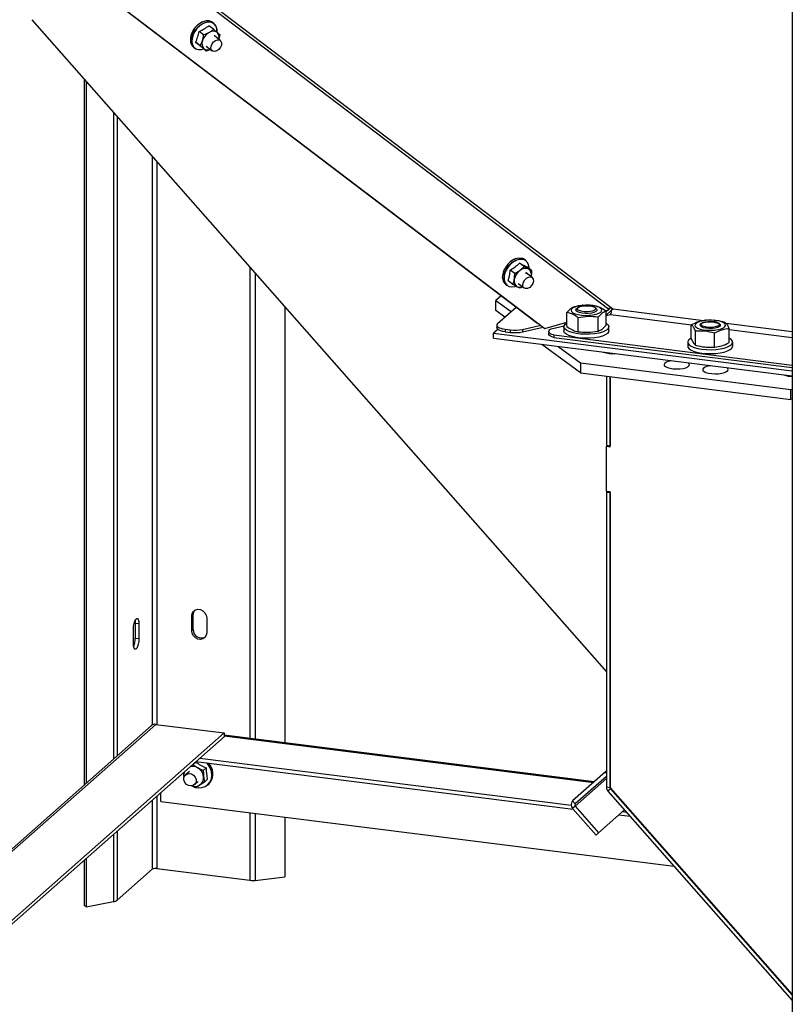
# Model space of a CAD drawing. Units: millimetres. Extents: x 75 to 6225, y 75 to 4380.
# Drawn here: x 4320 to 4612, y 712 to 1083 of the extents above; entities that cross this region are included whole.
import ezdxf

# ---------------------------------------------------------------- set-up
doc = ezdxf.new("R2010")
doc.units = ezdxf.units.MM
doc.header["$LTSCALE"] = 15

msp = doc.modelspace()

# ---------------------------------------------------------------- linework, layer by layer
at = {"lineweight": 25}
for p, q in [((4611.894, 1673.154), (4611.894, 473.755)), ((4543.45, 974.597), (4160.366, 1265.576)), ((4160.366, 1264.362), (4542.523, 974.087)), ((4160.366, 1238.803), (4518.405, 966.848)), ((4514.74, 969.391), (4160.366, 1238.631)), ((4324.454, 1083.48), (4541.649, 837.204)), ((4393.246, 1082.097), (4392.748, 1082.481)), ((4389.403, 1077.737), (4387.684, 1079.062)), ((4389.403, 1077.737), (4391.457, 1078.646)), ((4393.092, 1079.878), (4391.374, 1081.204)), ((4388.115, 1073.617), (4386.396, 1074.942)), ((4388.115, 1073.617), (4388.968, 1075.515)), ((4395.699, 1075.673), (4393.349, 1077.481)), ((4395.493, 1077.899), (4395.141, 1076.102)), ((4385.473, 1073.191), (4385.541, 1073.137)), ((4385.541, 1073.137), (4386.039, 1072.753)), ((4390.515, 1071.638), (4388.796, 1072.963)), ((4390.297, 1073.52), (4392.651, 1071.71)), ((4391.94, 1072.256), (4390.515, 1071.638)), ((4344.227, 1061.06), (4344.227, 794.383)), ((4344.961, 1060.228), (4344.961, 795.03)), ((4355.384, 1048.409), (4355.384, 804.223)), ((4356.669, 1046.952), (4356.669, 805.356)), ((4369.952, 1031.89), (4369.952, 817.043)), ((4371.731, 1029.873), (4371.731, 817.279)), ((4406.876, 990.022), (4406.876, 811.972)), ((4510.526, 990.213), (4508.808, 991.538)), ((4510.526, 990.213), (4512.135, 989.341)), ((4511.215, 992.491), (4510.717, 992.875)), ((4513.326, 988.791), (4511.607, 990.117)), ((4408.846, 987.788), (4408.846, 811.724)), ((4506.973, 987.573), (4505.254, 988.899)), ((4506.973, 987.573), (4508.959, 988.732)), ((4513.56, 986.105), (4511.282, 987.857)), ((4513.159, 986.6), (4513.126, 986.439)), ((4503.51, 983.531), (4504.008, 983.147)), ((4506.22, 983.513), (4504.501, 984.838)), ((4509.019, 982.091), (4507.829, 982.641)), ((4508.245, 983.886), (4510.512, 982.142)), ((4509.912, 982.603), (4509.019, 982.091)), ((4501.841, 979.191), (4499.869, 977.451)), ((4420.127, 974.997), (4420.127, 810.303)), ((4499.869, 977.451), (4505.59, 973.226)), ((4499.869, 973.68), (4499.869, 977.451)), ((4500.473, 968.713), (4507.489, 974.901)), ((4529.712, 975.185), (4532.526, 975.542)), ((4530.809, 974.718), (4530.341, 974.305)), ((4532.705, 975.614), (4532.518, 975.599)), ((4535.725, 975.593), (4535.46, 975.614)), ((4535.721, 975.514), (4537.182, 975.43)), ((4537.824, 974.305), (4537.357, 974.718)), ((4543.894, 974.484), (4543.562, 973.864)), ((4503.263, 971.174), (4499.869, 973.68)), ((4526.613, 967.666), (4526.613, 972.907)), ((4530.083, 973.834), (4530.083, 973.736)), ((4530.31, 974.277), (4530.341, 974.305)), ((4530.983, 965.632), (4530.983, 970.873)), ((4538.083, 973.736), (4538.083, 973.834)), ((4538.453, 965.877), (4538.453, 971.117)), ((4541.318, 973.567), (4542.536, 973.924)), ((4541.552, 973.349), (4542.039, 973.778)), ((4543.579, 973.723), (4541.552, 971.936)), ((4541.552, 968.155), (4541.552, 973.396)), ((4541.552, 971.717), (4543.19, 972.114)), ((4543.19, 972.114), (4573.727, 968.266)), ((4578.379, 969.793), (4544.164, 974.103)), ((4500.15, 968.124), (4500.15, 967.181)), ((4509.955, 966.497), (4516.814, 968.056)), ((4509.955, 965.554), (4517.77, 967.33)), ((4518.405, 966.848), (4526.613, 969.255)), ((4520.765, 966.681), (4525.623, 967.857)), ((4525.548, 967.485), (4525.547, 965.975)), ((4542.547, 965.964), (4542.548, 967.474)), ((4573.688, 963.009), (4573.688, 968.249)), ((4577.579, 968.825), (4577.259, 968.543)), ((4579.476, 969.968), (4579.07, 969.935)), ((4582.402, 969.954), (4582.231, 969.968)), ((4584.448, 968.543), (4584.127, 968.825)), ((4611.894, 965.57), (4586.842, 968.726)), ((4500.618, 966.477), (4498.971, 965.024)), ((4498.971, 965.024), (4611.894, 950.797)), ((4498.971, 963.139), (4498.971, 965.024)), ((4503.382, 966.565), (4505.37, 966.314)), ((4503.382, 966.565), (4503.382, 965.622)), ((4503.382, 965.622), (4505.37, 965.372)), ((4505.37, 965.372), (4505.37, 966.314)), ((4509.955, 966.497), (4509.955, 965.554)), ((4519.803, 965.703), (4519.802, 964.76)), ((4521.7, 964.401), (4521.699, 963.457)), ((4521.699, 963.457), (4611.894, 952.094)), ((4521.7, 964.401), (4611.894, 953.037)), ((4532.44, 965.469), (4532.57, 965.458)), ((4535.594, 965.458), (4535.648, 965.463)), ((4575.336, 960.568), (4575.336, 965.808)), ((4582.501, 959.823), (4582.501, 965.064)), ((4588.019, 961.519), (4588.019, 966.76)), ((4588.019, 966.466), (4611.894, 963.458)), ((4498.971, 963.139), (4611.894, 948.912)), ((4531.871, 950.049), (4517.266, 960.834)), ((4523.423, 960.058), (4531.871, 953.82)), ((4572.353, 961.679), (4572.353, 960.17)), ((4579.303, 959.815), (4579.476, 959.801)), ((4582.231, 959.801), (4582.636, 959.834)), ((4589.353, 960.17), (4589.353, 961.679)), ((4531.871, 953.82), (4611.381, 943.803)), ((4531.871, 953.82), (4531.871, 950.049)), ((4531.871, 950.049), (4611.381, 940.032)), ((4541.649, 948.817), (4541.649, 922.751)), ((4543.052, 948.64), (4543.052, 922.575)), ((4543.052, 922.198), (4543.052, 948.64)), ((4611.381, 943.803), (4611.894, 943.88)), ((4611.381, 940.032), (4611.381, 943.803)), ((4611.894, 940.109), (4611.381, 940.032)), ((4541.649, 922.751), (4543.052, 922.575)), ((4541.649, 922.374), (4542.023, 922.704)), ((4541.649, 905.404), (4541.649, 922.374)), ((4541.649, 922.374), (4543.052, 922.198)), ((4541.649, 905.404), (4543.052, 905.227)), ((4542.023, 905.357), (4541.649, 905.027)), ((4541.649, 905.027), (4543.052, 904.85)), ((4541.649, 905.027), (4541.649, 793.562)), ((4543.052, 793.738), (4543.052, 905.227)), ((4543.052, 904.85), (4543.052, 793.385)), ((4364.96, 855.287), (4363.557, 855.464)), ((4363.557, 855.464), (4363.557, 849.807)), ((4384.939, 858.293), (4385.469, 858.761)), ((4384.939, 852.637), (4384.939, 858.293)), ((4385.469, 853.104), (4385.469, 858.761)), ((4390.552, 857.586), (4390.552, 851.929)), ((4362.839, 847.759), (4362.839, 853.416)), ((4364.96, 855.287), (4364.96, 849.63)), ((4384.939, 852.637), (4385.469, 853.104)), ((4364.96, 849.63), (4363.557, 849.807)), ((4160.366, 631.304), (4371.304, 817.333)), ((4369.729, 816.874), (4160.366, 632.234)), ((4371.304, 817.333), (4397.14, 814.078)), ((4160.366, 605.264), (4397.14, 814.078)), ((4160.366, 603.849), (4397.14, 812.664)), ((4397.14, 814.078), (4397.14, 812.664)), ((4537.003, 795.578), (4397.14, 813.199)), ((4397.14, 813.011), (4536.817, 795.414)), ((4387.896, 804.512), (4528.283, 786.825)), ((4385.085, 802.033), (4385.295, 802.167)), ((4385.295, 802.167), (4386.333, 803.083)), ((4385.295, 802.167), (4387.151, 800.94)), ((4386.131, 802.955), (4386.333, 803.083)), ((4386.493, 803.274), (4529.086, 785.309)), ((4389.259, 799.935), (4390.297, 800.851)), ((4541.649, 799.675), (4541.28, 799.35)), ((4382.001, 797.354), (4381.945, 797.705)), ((4384.009, 799.543), (4382.595, 798.295)), ((4389.753, 795.547), (4390.791, 796.463)), ((4541.28, 799.35), (4528.845, 788.383)), ((4541.649, 797.675), (4529.837, 787.258)), ((4541.649, 796.875), (4529.837, 786.458)), ((4541.649, 798.931), (4541.28, 799.35)), ((4386.282, 793.391), (4384.828, 794.084)), ((4385.902, 794.545), (4387.316, 795.793)), ((4389.753, 795.547), (4387.891, 794.357)), ((4390.997, 794.505), (4391.297, 794.77)), ((4543.052, 793.385), (4541.649, 793.562)), ((4543.217, 792.965), (4542.224, 792.09)), ((4543.052, 793.385), (4543.125, 793.45)), ((4611.894, 715.445), (4543.217, 793.318)), ((4543.217, 792.965), (4543.392, 793.119)), ((4543.217, 792.965), (4611.894, 715.092)), ((4369.952, 788.687), (4369.952, 762.58)), ((4371.731, 790.256), (4371.731, 762.848)), ((4373.179, 788.238), (4373.179, 791.533)), ((4542.224, 792.09), (4611.894, 713.092)), ((4373.179, 788.238), (4567.177, 763.796)), ((4528.845, 788.383), (4529.837, 787.258)), ((4529.837, 786.458), (4528.845, 785.583)), ((4528.845, 785.583), (4537.708, 775.533)), ((4529.837, 786.458), (4538.7, 776.408)), ((4548.462, 785.017), (4538.7, 776.408)), ((4406.876, 783.992), (4406.876, 758.42)), ((4408.846, 783.744), (4408.846, 758.412)), ((4420.127, 782.323), (4420.127, 759.729)), ((4546.33, 783.137), (4550.594, 782.599)), ((4547.733, 784.374), (4549.191, 784.19)), ((4355.384, 775.839), (4355.384, 750.368)), ((4356.669, 776.972), (4356.669, 750.865)), ((4538.7, 776.408), (4537.708, 775.533)), ((4344.961, 766.646), (4344.961, 748.418)), ((4344.227, 765.999), (4344.227, 748.854)), ((4356.669, 750.865), (4369.952, 762.58)), ((4371.731, 762.848), (4406.876, 758.42)), ((4408.846, 758.412), (4420.127, 759.729)), ((4344.961, 748.418), (4344.227, 748.854)), ((4344.961, 748.418), (4355.384, 750.368))]:
    msp.add_line(p, q, dxfattribs=at)
at = {"lineweight": 25, "flags": 128}
for points in [[(4392.748, 1082.481), (4392.402, 1082.707), (4391.429, 1083.033), (4390.312, 1083.031), (4389.122, 1082.7), (4387.933, 1082.062), (4386.82, 1081.157), (4385.854, 1080.042), (4385.094, 1078.786), (4384.588, 1077.469), (4384.369, 1076.173), (4384.45, 1074.98), (4384.826, 1073.965), (4385.473, 1073.191)], [(4385.971, 1072.807), (4385.324, 1073.581), (4384.948, 1074.596), (4384.867, 1075.789), (4385.086, 1077.085), (4385.592, 1078.402), (4386.351, 1079.658), (4387.318, 1080.773), (4388.431, 1081.678), (4389.62, 1082.316), (4390.81, 1082.647), (4391.927, 1082.649), (4392.9, 1082.323), (4393.669, 1081.689), (4394.184, 1080.788), (4394.415, 1079.675), (4394.404, 1078.877)], [(4393.335, 1081.975), (4392.464, 1082.456), (4391.417, 1082.618), (4390.262, 1082.451), (4389.071, 1081.966), (4387.919, 1081.194), (4386.878, 1080.183), (4386.014, 1078.996), (4385.381, 1077.708), (4385.018, 1076.4), (4384.949, 1075.154), (4385.177, 1074.049), (4385.69, 1073.153), (4386.453, 1072.524), (4387.42, 1072.2), (4388.529, 1072.202), (4389.474, 1072.44)], [(4395.425, 1075.829), (4395.939, 1075.422), (4396.185, 1074.751), (4396.125, 1073.919), (4395.768, 1073.052), (4395.169, 1072.283), (4394.418, 1071.728), (4393.63, 1071.472), (4392.925, 1071.554), (4392.41, 1071.961), (4392.164, 1072.632), (4392.224, 1073.464), (4392.581, 1074.331), (4393.181, 1075.1), (4393.932, 1075.655), (4394.72, 1075.911), (4395.425, 1075.829)], [(4510.717, 992.875), (4509.979, 993.279), (4508.937, 993.467), (4507.78, 993.324), (4506.581, 992.859), (4505.416, 992.101), (4504.357, 991.099), (4503.471, 989.915), (4502.815, 988.623), (4502.428, 987.305)], [(4512.406, 989.501), (4512.404, 989.928), (4512.197, 991.047), (4511.705, 991.96), (4510.959, 992.611), (4510.006, 992.959), (4508.905, 992.981), (4507.725, 992.677), (4506.542, 992.065), (4505.428, 991.184), (4504.455, 990.09), (4503.683, 988.85), (4503.161, 987.544), (4502.921, 986.252), (4502.979, 985.057), (4503.331, 984.033), (4503.955, 983.244), (4504.812, 982.741), (4505.847, 982.555), (4506.996, 982.697), (4507.408, 982.822)], [(4502.926, 986.921), (4503.312, 988.239), (4503.969, 989.531), (4504.855, 990.715), (4505.913, 991.717), (4507.079, 992.475), (4508.278, 992.94), (4509.435, 993.083), (4510.477, 992.895), (4511.215, 992.491)], [(4513.971, 985.515), (4514.052, 984.741), (4513.826, 983.874), (4513.327, 983.044), (4512.632, 982.379), (4511.846, 981.979), (4511.089, 981.906), (4510.476, 982.17), (4510.101, 982.732), (4510.02, 983.505), (4510.246, 984.373), (4510.744, 985.202), (4511.44, 985.868), (4512.226, 986.267), (4512.983, 986.341), (4513.596, 986.076), (4513.971, 985.515)], [(4511.092, 987.972), (4511.539, 987.668), (4511.559, 987.645)], [(4538.798, 974.862), (4537.81, 975.218), (4536.588, 975.48), (4535.208, 975.633), (4533.758, 975.667), (4532.328, 975.579), (4531.008, 975.376), (4529.882, 975.069), (4529.019, 974.679), (4528.475, 974.23), (4528.283, 973.75), (4528.455, 973.268), (4528.981, 972.817), (4529.828, 972.423), (4530.941, 972.111), (4532.253, 971.902), (4533.679, 971.808), (4535.13, 971.835), (4536.516, 971.981), (4537.749, 972.238), (4538.751, 972.589), (4539.461, 973.012), (4539.832, 973.481), (4539.842, 973.966), (4539.49, 974.436), (4538.798, 974.862)], [(4530.782, 974.693), (4531.339, 975.03), (4532.193, 975.287), (4533.252, 975.439), (4534.401, 975.467), (4535.515, 975.37), (4536.475, 975.157), (4537.175, 974.852), (4537.54, 974.488), (4537.53, 974.104), (4537.147, 973.741), (4536.431, 973.44), (4535.462, 973.233), (4534.342, 973.142), (4533.195, 973.177), (4532.144, 973.334), (4531.303, 973.596), (4530.763, 973.936), (4530.583, 974.315), (4530.782, 974.693)], [(4537.824, 974.305), (4538.059, 973.98), (4538.011, 973.583), (4537.614, 973.208), (4536.904, 972.889), (4535.943, 972.654), (4534.816, 972.523), (4533.625, 972.509), (4532.474, 972.613), (4531.466, 972.825), (4530.69, 973.127), (4530.216, 973.492), (4530.086, 973.887), (4530.31, 974.277), (4530.31, 974.277)], [(4503.382, 965.622), (4502.504, 965.767), (4501.727, 965.966), (4501.082, 966.212), (4500.593, 966.495), (4500.279, 966.805), (4500.152, 967.129), (4500.15, 967.181)], [(4500.473, 968.713), (4500.218, 968.398), (4500.152, 968.072), (4500.279, 967.748), (4500.593, 967.438), (4501.082, 967.155), (4501.727, 966.909), (4502.504, 966.71), (4503.382, 966.565)], [(4535.424, 964.695), (4533.649, 964.662), (4531.893, 964.752), (4530.231, 964.962), (4528.735, 965.281), (4527.472, 965.696), (4526.496, 966.19), (4525.85, 966.739), (4525.562, 967.321), (4525.646, 967.91), (4526.096, 968.48), (4526.613, 968.85)], [(4541.552, 968.8), (4541.601, 968.769), (4542.247, 968.219), (4542.534, 967.637), (4542.451, 967.048), (4542, 966.478), (4541.202, 965.952), (4540.091, 965.492), (4538.716, 965.12), (4537.137, 964.85), (4535.424, 964.695)], [(4586.512, 968.514), (4586.017, 968.97), (4585.198, 969.37), (4584.106, 969.69), (4582.81, 969.91), (4581.391, 970.015), (4579.938, 969.999), (4578.542, 969.863), (4577.292, 969.616), (4576.265, 969.272), (4575.527, 968.855), (4575.123, 968.389), (4575.08, 967.905), (4575.399, 967.432), (4576.061, 967.001), (4577.024, 966.638), (4578.228, 966.366), (4579.596, 966.202), (4581.044, 966.157), (4582.48, 966.234), (4583.813, 966.427), (4584.96, 966.725), (4585.85, 967.108), (4586.425, 967.553), (4586.651, 968.032), (4586.512, 968.514)], [(4577.146, 967.812), (4577.07, 968.207), (4577.364, 968.591), (4577.999, 968.926), (4578.914, 969.179), (4580.019, 969.325), (4581.205, 969.351), (4582.357, 969.253), (4583.362, 969.041), (4584.121, 968.736), (4584.561, 968.368), (4584.637, 967.972), (4584.343, 967.588), (4583.707, 967.253), (4582.792, 967), (4581.688, 966.854), (4580.501, 966.828), (4579.349, 966.926), (4578.344, 967.138), (4577.585, 967.443), (4577.146, 967.812)], [(4581.119, 969.576), (4582.238, 969.484), (4583.207, 969.276), (4583.92, 968.975), (4584.302, 968.612), (4584.309, 968.228), (4583.942, 967.864), (4583.241, 967.56), (4582.28, 967.347), (4581.165, 967.251), (4580.016, 967.28), (4578.958, 967.432), (4578.105, 967.69), (4577.55, 968.027), (4577.353, 968.405), (4577.536, 968.784), (4578.077, 969.123), (4578.92, 969.385), (4579.972, 969.542), (4581.119, 969.576)], [(4521.699, 963.457), (4521.01, 963.677), (4520.459, 963.937), (4520.067, 964.227), (4519.848, 964.536), (4519.802, 964.76)], [(4521.7, 964.401), (4521.01, 964.621), (4520.46, 964.88), (4520.068, 965.17), (4519.849, 965.479), (4519.811, 965.796), (4519.956, 966.109), (4520.278, 966.408), (4520.765, 966.681)], [(4535.423, 963.186), (4533.648, 963.153), (4531.892, 963.243), (4530.23, 963.452), (4528.734, 963.772), (4527.471, 964.187), (4526.495, 964.68), (4525.849, 965.23), (4525.561, 965.812), (4525.547, 965.975)], [(4542.547, 965.964), (4542.45, 965.539), (4541.999, 964.969), (4541.201, 964.443), (4540.09, 963.983), (4538.715, 963.61), (4537.136, 963.341), (4535.423, 963.186)], [(4573.688, 963.203), (4573.328, 962.996), (4572.671, 962.446), (4572.371, 961.862), (4572.442, 961.27), (4572.881, 960.696), (4573.668, 960.165), (4574.769, 959.7), (4576.136, 959.322), (4577.709, 959.046)], [(4577.709, 959.046), (4579.42, 958.886), (4581.193, 958.848), (4582.952, 958.933), (4584.618, 959.138), (4586.121, 959.455), (4587.392, 959.868), (4588.379, 960.361), (4589.036, 960.912), (4589.335, 961.495), (4589.264, 962.087), (4588.826, 962.661), (4588.039, 963.192), (4588.019, 963.203)], [(4572.353, 960.17), (4572.442, 959.761), (4572.881, 959.187), (4573.668, 958.656), (4574.769, 958.192), (4576.136, 957.813), (4577.709, 957.538)], [(4577.709, 957.538), (4579.42, 957.377), (4581.193, 957.339), (4582.952, 957.424), (4584.618, 957.63), (4586.121, 957.946), (4587.392, 958.36), (4588.379, 958.853), (4589.036, 959.403), (4589.335, 959.987), (4589.353, 960.17)], [(4563.738, 953.729), (4563.447, 953.304), (4563.51, 952.869), (4563.923, 952.456), (4564.656, 952.095), (4565.653, 951.813), (4566.842, 951.632), (4568.133, 951.564), (4569.431, 951.614), (4570.64, 951.78), (4571.67, 952.048), (4572.445, 952.399), (4572.908, 952.807), (4573.023, 953.241), (4572.782, 953.669), (4572.534, 953.871)], [(4578.336, 951.89), (4578.045, 951.466), (4578.108, 951.03), (4578.521, 950.617), (4579.254, 950.256), (4580.251, 949.974), (4581.439, 949.793), (4582.731, 949.725), (4584.029, 949.776), (4585.238, 949.941), (4586.268, 950.21), (4587.043, 950.561), (4587.505, 950.968), (4587.62, 951.402), (4587.38, 951.83), (4587.132, 952.031)], [(4384.939, 858.293), (4385.108, 859.239), (4385.596, 860.029), (4386.342, 860.566), (4387.258, 860.787), (4388.233, 860.664), (4389.148, 860.213), (4389.895, 859.487), (4390.382, 858.575), (4390.552, 857.586)], [(4385.469, 858.761), (4385.639, 859.707), (4386.044, 860.403)], [(4362.839, 853.416), (4362.903, 854.44), (4363.087, 855.453), (4363.369, 856.333), (4363.715, 856.975), (4364.084, 857.3), (4364.43, 857.269), (4364.712, 856.886), (4364.896, 856.198), (4364.96, 855.287)], [(4363.463, 856.545), (4363.493, 856.375), (4363.557, 855.464)], [(4390.552, 851.929), (4390.382, 850.983), (4389.895, 850.194), (4389.148, 849.657), (4388.233, 849.436), (4387.258, 849.559), (4386.342, 850.01), (4385.596, 850.736), (4385.108, 851.648), (4384.939, 852.637)], [(4364.96, 849.63), (4364.896, 848.606), (4364.712, 847.593), (4364.43, 846.713), (4364.084, 846.072), (4363.715, 845.747), (4363.369, 845.778), (4363.087, 846.16), (4362.903, 846.848), (4362.839, 847.759)], [(4386.575, 793.464), (4387.349, 793.352), (4388.701, 793.426), (4389.951, 793.844), (4391.02, 794.58), (4391.84, 795.588), (4392.36, 796.804), (4392.547, 798.153), (4392.39, 799.548), (4391.899, 800.904), (4391.104, 802.133), (4390.512, 802.768)], [(4541.649, 799.595), (4541.577, 799.558), (4541.28, 799.35)], [(4381.903, 797.698), (4381.947, 797.574), (4382.014, 797.397)], [(4384.631, 794.047), (4383.719, 794.191), (4382.887, 794.675), (4382.263, 795.424), (4381.941, 796.325), (4381.97, 797.241), (4382.346, 798.031), (4383.012, 798.577), (4383.866, 798.794), (4384.778, 798.649), (4385.609, 798.166), (4386.233, 797.416), (4386.555, 796.515), (4386.526, 795.6), (4386.15, 794.809), (4385.485, 794.264), (4384.631, 794.047)]]:
    msp.add_lwpolyline(points, dxfattribs=at)
at = {"lineweight": 25}
for centre, radius, start, end in [((4391.661, 1076.44), 6.744, 116.29172, 123.42456), ((4391.245, 1077.288), 5.8, 108.42551, 116.31345), ((4391.92, 1075.449), 7.602, 154.57852, 161.16416), ((4392.487, 1075.182), 8.229, 148.35022, 154.59648), ((4392.774, 1075.008), 8.564, 142.28447, 148.36688), ((4392.772, 1075.013), 8.56, 136.21652, 142.30068), ((4392.527, 1075.251), 8.218, 129.98157, 136.2332), ((4392.122, 1075.737), 7.585, 123.40462, 129.99957), ((4394.379, 1073.768), 5.686, 120.92319, 162.10414), ((4393.038, 1076.49), 2.674, 56.80309, 126.2479), ((4390.775, 1079.337), 3.677, 352.72921, 45.86396), ((4392.597, 1076.844), 2.678, 343.50141, 44.66714), ((4390.202, 1075.907), 5.821, 168.2417, 176.11107), ((4391.126, 1075.717), 6.764, 161.14427, 168.2634), ((4391.538, 1074.408), 2.798, 156.69332, 223.96656), ((4388.033, 1075.774), 3.612, 235.19975, 293.21975), ((4390.929, 1074.515), 2.485, 235.55621, 294.23808), ((4509.321, 987.436), 6.069, 110.71947, 118.3727), ((4509.082, 988.044), 5.415, 107.56426, 110.63197), ((4510.324, 985.645), 8.08, 150.07212, 156.39513), ((4510.692, 985.436), 8.503, 143.97768, 150.08906), ((4510.769, 985.384), 8.596, 137.92678, 143.99392), ((4510.585, 985.553), 8.346, 131.75566, 137.94323), ((4510.215, 985.971), 7.788, 125.29317, 131.77321), ((4509.759, 986.619), 6.995, 118.35139, 125.31253), ((4511.052, 986.403), 3.131, 69.75343, 131.95091), ((4510.848, 987.298), 2.414, 343.1731, 57.76589), ((4505.999, 986.287), 3.713, 164.08892, 227.91355), ((4507.905, 986.332), 5.552, 170.35544, 178.47649), ((4509.686, 985.922), 7.384, 156.37667, 163.09129), ((4506.497, 985.903), 3.713, 164.08892, 227.91355), ((4512.299, 984.217), 5.616, 126.50018, 168.0333), ((4509.116, 984.683), 2.414, 163.1731, 237.76589), ((4508.868, 985.04), 2.615, 246.58223, 292.74692), ((4543.324, 973.652), 0.954, 28.24637, 82.42252), ((4543.293, 974.07), 0.77, 178.69283, 190.89612), ((4541.207, 973.45), 2.391, 326.02719, 9.98051), ((4517.545, 973.099), 4.649, 232.89009, 249.28122), ((4507.121, 980.057), 13.853, 262.74162, 281.80748), ((4507.121, 979.114), 13.853, 262.74162, 281.80748), ((4580.853, 976.83), 17.085, 265.37483, 274.62517), ((4543.983, 968.358), 11.034, 251.35066, 274.50986), ((4566.782, 949.199), 5.457, 93.97817, 123.89173), ((4581.378, 947.362), 5.456, 93.99339, 123.89384), ((4611.932, 958.307), 9.557, 250.19649, 269.77132), ((4388.565, 853.043), 3.096, 178.86452, 297.12507), ((4356.059, 849.677), 7.499, 336.434, 0.99659), ((4371.022, 815.369), 1.984, 81.84159, 130.66121), ((4385.219, 797.641), 3.823, 59.64488, 103.63123), ((4384.986, 797.077), 4.428, 7.17227, 60.73231), ((4386.136, 798.072), 6.491, 7.10161, 46.14272), ((4386.493, 798.361), 6.432, 6.95657, 42.10143), ((4385.537, 798.138), 3.617, 158.51868, 186.86666), ((4386.073, 797.159), 3.34, 302.97939, 8.10204), ((4387.638, 798.191), 4.986, 312.34649, 7.8856), ((4387.938, 798.456), 4.986, 312.34649, 7.8856), ((4386.088, 797.43), 3.562, 250.41388, 300.40873), ((4543.897, 793.592), 2.249, 180.76109, 221.92345), ((4543.695, 793.747), 0.642, 180.76109, 221.92345), ((4543.695, 793.394), 0.642, 180.76109, 221.92345), ((4530.256, 786.983), 1.988, 135.22558, 224.77442), ((4530.24, 786.858), 0.568, 135.22558, 224.77442), ((4371.223, 760.179), 2.717, 79.22613, 117.8883), ((4407.895, 766.726), 8.368, 263.00548, 276.52462), ((4355.03, 753.188), 2.842, 277.15279, 305.20692)]:
    msp.add_arc(centre, radius, start, end, dxfattribs=at)
for points, knots in [([(4386.396, 1074.942), (4386.66, 1075.579), (4387.196, 1076.87), (4387.52, 1078.325), (4387.684, 1079.062)], [0, 0, 0, 0, 0.4928778, 1, 1, 1, 1]), ([(4387.684, 1079.062), (4388.343, 1079.374), (4389.679, 1080.005), (4390.803, 1080.8), (4391.374, 1081.204)], [0, 0, 0, 0, 0.4928778, 1, 1, 1, 1]), ([(4391.457, 1078.646), (4391.501, 1078.671), (4392.12, 1079.035), (4392.624, 1079.472), (4393.092, 1079.878)], [0, 0, 0, 0, 0.0701852, 1, 1, 1, 1]), ([(4393.092, 1079.878), (4393.19, 1079.798), (4393.705, 1079.381), (4394.145, 1079.02), (4394.502, 1078.727)], [0, 0, 0, 0, 0.1903537, 1, 1, 1, 1]), ([(4394.502, 1078.727), (4394.587, 1078.656), (4394.984, 1078.329), (4395.269, 1078.088), (4395.493, 1077.899)], [0, 0, 0, 0, 0.2156724, 1, 1, 1, 1]), ([(4388.796, 1072.963), (4388.58, 1073.143), (4388.242, 1073.426), (4387.458, 1074.073), (4386.845, 1074.574), (4386.396, 1074.942)], [0, 0, 0, 0, 0.3185334, 0.5002088, 1, 1, 1, 1]), ([(4388.968, 1075.515), (4388.983, 1075.564), (4389.198, 1076.262), (4389.304, 1077.026), (4389.403, 1077.737)], [0, 0, 0, 0, 0.0701852, 1, 1, 1, 1]), ([(4389.524, 1072.466), (4389.167, 1072.758), (4388.727, 1073.12), (4388.212, 1073.537), (4388.115, 1073.617)], [0, 0, 0, 0, 0.8096463, 1, 1, 1, 1]), ([(4390.515, 1071.638), (4390.291, 1071.827), (4390.006, 1072.068), (4389.609, 1072.395), (4389.524, 1072.466)], [0, 0, 0, 0, 0.7843276, 1, 1, 1, 1]), ([(4505.254, 988.899), (4505.89, 989.292), (4507.181, 990.09), (4508.26, 991.051), (4508.808, 991.538)], [0, 0, 0, 0, 0.4928778, 1, 1, 1, 1]), ([(4508.808, 991.538), (4509.32, 991.264), (4510.359, 990.709), (4511.187, 990.316), (4511.607, 990.117)], [0, 0, 0, 0, 0.4928778, 1, 1, 1, 1]), ([(4508.959, 988.732), (4509.001, 988.763), (4509.598, 989.211), (4510.079, 989.73), (4510.526, 990.213)], [0, 0, 0, 0, 0.0701852, 1, 1, 1, 1]), ([(4512.135, 989.341), (4512.168, 989.324), (4512.638, 989.086), (4512.995, 988.933), (4513.326, 988.791)], [0, 0, 0, 0, 0.0701852, 1, 1, 1, 1]), ([(4504.501, 984.838), (4504.618, 985.238), (4504.803, 985.866), (4505.076, 987.211), (4505.179, 988.185), (4505.254, 988.899)], [0, 0, 0, 0, 0.3185334, 0.5002088, 1, 1, 1, 1]), ([(4506.805, 985.382), (4506.881, 985.959), (4506.974, 986.673), (4506.973, 987.429), (4506.973, 987.573)], [0, 0, 0, 0, 0.8096463, 1, 1, 1, 1]), ([(4513.326, 988.791), (4513.326, 988.647), (4513.328, 987.891), (4513.234, 987.177), (4513.159, 986.6)], [0, 0, 0, 0, 0.1903537, 1, 1, 1, 1]), ([(4506.22, 983.513), (4506.404, 983.971), (4506.639, 984.555), (4506.776, 985.235), (4506.805, 985.382)], [0, 0, 0, 0, 0.7843276, 1, 1, 1, 1]), ([(4507.829, 982.641), (4507.795, 982.658), (4507.32, 982.9), (4506.75, 983.217), (4506.22, 983.513)], [0, 0, 0, 0, 0.0701852, 1, 1, 1, 1]), ([(4526.613, 972.907), (4527.12, 973.45), (4528.153, 974.556), (4529.187, 974.973), (4529.712, 975.185)], [0, 0, 0, 0, 0.49121246, 1, 1, 1, 1]), ([(4537.182, 975.43), (4537.204, 975.426), (4537.838, 975.316), (4539.118, 974.964), (4540.565, 974.13), (4541.374, 973.529), (4541.552, 973.396)], [0, 0, 0, 0, 0.0151017, 0.4399393, 0.876201, 1, 1, 1, 1]), ([(4542.523, 974.087), (4542.526, 974.141), (4542.531, 974.243), (4542.58, 974.384), (4542.659, 974.5), (4542.77, 974.587), (4542.909, 974.641), (4543.142, 974.671), (4543.322, 974.628), (4543.45, 974.597)], [0, 0, 0, 0, 0.1423118, 0.2675197, 0.3805104, 0.4878521, 0.5971365, 0.7155822, 1, 1, 1, 1]), ([(4530.983, 970.873), (4530.804, 971.005), (4530.013, 971.594), (4528.566, 972.433), (4527.286, 972.79), (4526.635, 972.903), (4526.613, 972.907)], [0, 0, 0, 0, 0.12379839, 0.54830162, 0.98489837, 1, 1, 1, 1]), ([(4538.453, 971.117), (4537.23, 971.248), (4534.741, 971.513), (4532.25, 971.089), (4530.983, 970.873)], [0, 0, 0, 0, 0.4912125, 1, 1, 1, 1]), ([(4541.552, 973.396), (4541.045, 973.193), (4540.012, 972.781), (4538.978, 971.678), (4538.453, 971.117)], [0, 0, 0, 0, 0.4912125, 1, 1, 1, 1]), ([(4544.164, 974.103), (4544.141, 974.081), (4544.094, 974.035), (4543.908, 973.93), (4543.703, 973.891), (4543.562, 973.864)], [0, 0, 0, 0, 0.23565423, 0.47468469, 1, 1, 1, 1]), ([(4526.613, 967.666), (4526.635, 967.65), (4527.269, 967.169), (4528.549, 966.33), (4529.996, 965.817), (4530.804, 965.665), (4530.983, 965.632)], [0, 0, 0, 0, 0.0151017, 0.4399393, 0.876201, 1, 1, 1, 1]), ([(4538.453, 965.877), (4538.96, 966.079), (4539.993, 966.491), (4541.026, 967.594), (4541.552, 968.155)], [0, 0, 0, 0, 0.4912125, 1, 1, 1, 1]), ([(4573.688, 968.249), (4574.591, 968.697), (4576.43, 969.61), (4578.269, 969.832), (4579.205, 969.945)], [0, 0, 0, 0, 0.4912125, 1, 1, 1, 1]), ([(4575.336, 965.808), (4575.268, 965.958), (4574.97, 966.62), (4574.425, 967.594), (4573.942, 968.07), (4573.696, 968.243), (4573.688, 968.249)], [0, 0, 0, 0, 0.1237984, 0.5483016, 0.9848984, 1, 1, 1, 1]), ([(4582.402, 969.926), (4582.51, 969.927), (4583.832, 969.929), (4585.155, 969.549), (4586.371, 969.201)], [0, 0, 0, 0, 0.0812521, 1, 1, 1, 1]), ([(4586.371, 969.201), (4586.379, 969.195), (4586.618, 969.026), (4587.101, 968.554), (4587.647, 967.586), (4587.951, 966.909), (4588.019, 966.76)], [0, 0, 0, 0, 0.0151017, 0.4399393, 0.876201, 1, 1, 1, 1]), ([(4530.983, 965.632), (4532.206, 965.502), (4534.695, 965.236), (4537.186, 965.661), (4538.453, 965.877)], [0, 0, 0, 0, 0.4912125, 1, 1, 1, 1]), ([(4582.501, 965.064), (4581.328, 965.356), (4578.94, 965.951), (4576.551, 965.857), (4575.336, 965.808)], [0, 0, 0, 0, 0.49121246, 1, 1, 1, 1]), ([(4588.019, 966.76), (4587.115, 966.653), (4585.277, 966.434), (4583.437, 965.526), (4582.501, 965.064)], [0, 0, 0, 0, 0.49121246, 1, 1, 1, 1]), ([(4573.688, 963.009), (4573.696, 962.99), (4573.935, 962.451), (4574.418, 961.492), (4574.964, 960.844), (4575.268, 960.618), (4575.336, 960.568)], [0, 0, 0, 0, 0.01510171, 0.4399393, 0.87620096, 1, 1, 1, 1]), ([(4575.336, 960.568), (4576.509, 960.275), (4578.897, 959.68), (4581.286, 959.775), (4582.501, 959.823)], [0, 0, 0, 0, 0.49121246, 1, 1, 1, 1]), ([(4582.501, 959.823), (4583.404, 959.93), (4585.243, 960.148), (4587.083, 961.057), (4588.019, 961.519)], [0, 0, 0, 0, 0.4912125, 1, 1, 1, 1]), ([(4386.333, 803.083), (4386.953, 802.688), (4388.21, 801.888), (4389.595, 801.2), (4390.297, 800.851)], [0, 0, 0, 0, 0.4928778, 1, 1, 1, 1]), ([(4387.151, 800.94), (4387.198, 800.914), (4387.869, 800.538), (4388.589, 800.226), (4389.259, 799.935)], [0, 0, 0, 0, 0.0701852, 1, 1, 1, 1]), ([(4389.259, 799.935), (4389.271, 799.321), (4389.285, 798.538), (4389.363, 797.791), (4389.38, 797.63)], [0, 0, 0, 0, 0.7843276, 1, 1, 1, 1]), ([(4390.297, 800.851), (4390.326, 800.367), (4390.372, 799.607), (4390.525, 798.126), (4390.678, 797.166), (4390.791, 796.463)], [0, 0, 0, 0, 0.3185334, 0.5002088, 1, 1, 1, 1]), ([(4381.945, 797.705), (4381.928, 797.866), (4381.876, 798.347), (4381.865, 798.851), (4381.858, 799.187)], [0, 0, 0, 0, 0.3344216, 1, 1, 1, 1]), ([(4389.38, 797.63), (4389.464, 797.043), (4389.568, 796.319), (4389.723, 795.671), (4389.753, 795.547)], [0, 0, 0, 0, 0.8096463, 1, 1, 1, 1]), ([(4387.891, 794.357), (4387.85, 794.332), (4387.266, 793.969), (4386.756, 793.67), (4386.282, 793.391)], [0, 0, 0, 0, 0.0701852, 1, 1, 1, 1])]:
    msp.add_open_spline(points, degree=3, knots=knots, dxfattribs=at)

doc.saveas('drawing.dxf')
